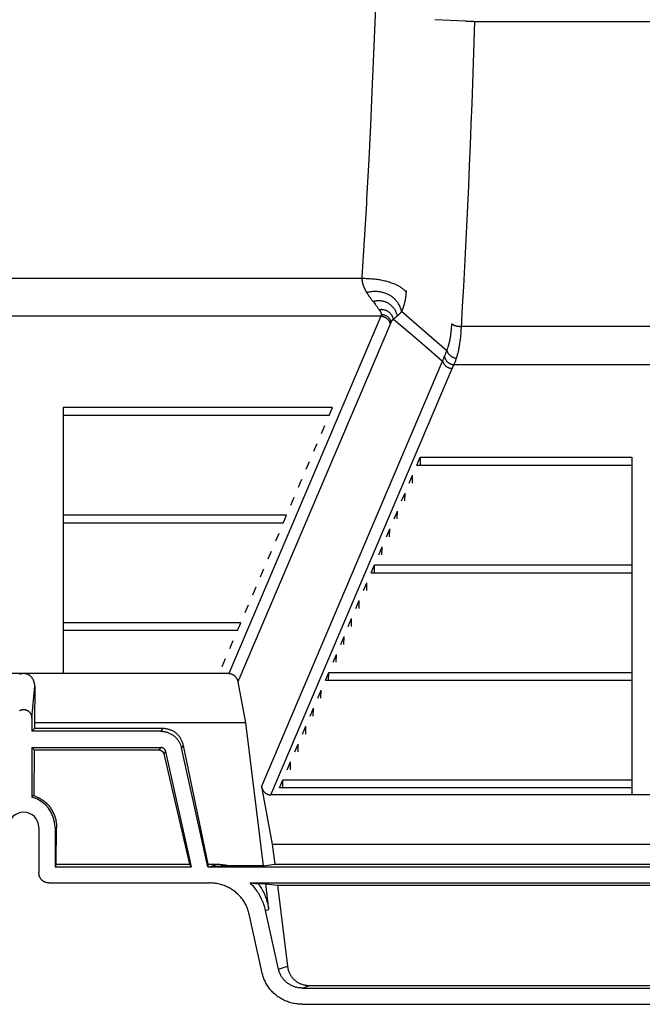
# Model space of a CAD drawing. Units: inches. Extents: x 0 to 462, y 0 to 357.
# Drawn here: x 317 to 324, y 175 to 187 of the extents above; entities that cross this region are included whole.
import ezdxf

# ---------------------------------------------------------------- set-up
doc = ezdxf.new("R2010")
doc.units = ezdxf.units.IN
doc.header["$LTSCALE"] = 42
doc.header["$MEASUREMENT"] = 0
doc.layers.add('pipe', color=7, linetype='Continuous')

# ---------------------------------------------------------------- blocks, each defined once
blk = doc.blocks.new('A$C3D855128')
for p, q in [((64.726, -5.051), (64.712, -5.433)), ((64.726, -5.051), (64.712, -5.433)), ((65.826, -5.323), (65.821, -5.323)), ((65.826, -5.323), (65.821, -5.323)), ((65.831, -5.324), (65.826, -5.323)), ((65.831, -5.324), (65.826, -5.323)), ((65.84, -5.324), (65.831, -5.324)), ((65.84, -5.324), (65.831, -5.324)), ((65.851, -5.324), (65.84, -5.324)), ((65.851, -5.324), (65.84, -5.324)), ((65.867, -5.324), (65.851, -5.324)), ((65.867, -5.324), (65.851, -5.324)), ((65.89, -5.324), (65.867, -5.324)), ((65.89, -5.324), (65.867, -5.324)), ((65.92, -5.325), (65.89, -5.324)), ((65.92, -5.325), (65.89, -5.324)), ((65.92, -5.325), (68.204, -5.325)), ((65.92, -5.325), (68.204, -5.325)), ((64.712, -5.433), (64.697, -5.814)), ((64.712, -5.433), (64.697, -5.814)), ((64.697, -5.814), (64.681, -6.183)), ((64.697, -5.814), (64.681, -6.183)), ((64.681, -6.183), (64.663, -6.59)), ((64.681, -6.183), (64.663, -6.59)), ((64.663, -6.59), (64.642, -7.007)), ((64.663, -6.59), (64.642, -7.007)), ((64.642, -7.007), (64.616, -7.492)), ((64.642, -7.007), (64.616, -7.492)), ((64.613, -7.543), (64.559, -8.437)), ((64.613, -7.543), (64.559, -8.437)), ((64.616, -7.492), (64.613, -7.543)), ((64.616, -7.492), (64.613, -7.543)), ((64.576, -8.46), (56.306, -8.46)), ((64.595, -8.591), (64.597, -8.596)), ((64.597, -8.596), (64.599, -8.6)), ((64.599, -8.6), (64.602, -8.605)), ((64.602, -8.605), (64.604, -8.61)), ((64.604, -8.61), (64.607, -8.614)), ((64.607, -8.614), (64.61, -8.619)), ((64.61, -8.619), (64.612, -8.624)), ((65.097, -8.632), (65.096, -8.639)), ((65.096, -8.639), (65.096, -8.645)), ((65.098, -8.625), (65.097, -8.632)), ((65.099, -8.61), (65.098, -8.615)), ((65.098, -8.615), (65.098, -8.62)), ((65.098, -8.62), (65.098, -8.625)), ((65.099, -8.605), (65.099, -8.61)), ((64.676, -8.717), (64.684, -8.727)), ((64.702, -8.749), (64.711, -8.761)), ((64.711, -8.761), (64.72, -8.772)), ((65.076, -8.761), (65.075, -8.767)), ((65.077, -8.755), (65.076, -8.761)), ((65.079, -8.75), (65.077, -8.755)), ((65.08, -8.744), (65.079, -8.75)), ((65.081, -8.738), (65.08, -8.744)), ((65.082, -8.733), (65.081, -8.738)), ((65.084, -8.727), (65.082, -8.733)), ((65.085, -8.721), (65.084, -8.727)), ((65.086, -8.715), (65.085, -8.721)), ((65.087, -8.709), (65.086, -8.715)), ((65.088, -8.703), (65.087, -8.709)), ((65.089, -8.697), (65.088, -8.703)), ((65.09, -8.691), (65.089, -8.697)), ((65.091, -8.684), (65.09, -8.691)), ((65.092, -8.678), (65.091, -8.684)), ((65.093, -8.672), (65.092, -8.678)), ((65.094, -8.659), (65.093, -8.665)), ((65.093, -8.665), (65.093, -8.672)), ((65.095, -8.652), (65.094, -8.659)), ((65.096, -8.645), (65.095, -8.652)), ((64.72, -8.772), (64.725, -8.779)), ((64.725, -8.779), (64.73, -8.786)), ((64.73, -8.786), (64.736, -8.793)), ((64.736, -8.793), (64.74, -8.799)), ((64.74, -8.799), (64.745, -8.806)), ((64.745, -8.806), (64.75, -8.812)), ((64.75, -8.812), (64.754, -8.818)), ((64.754, -8.818), (64.758, -8.824)), ((64.758, -8.824), (64.762, -8.83)), ((64.762, -8.83), (64.766, -8.835)), ((64.766, -8.835), (64.77, -8.841)), ((65.043, -8.859), (65.228, -9.018)), ((65.073, -8.772), (65.072, -8.778)), ((65.075, -8.767), (65.073, -8.772)), ((64.789, -8.92), (56.076, -8.92)), ((64.789, -8.92), (62.934, -13.276)), ((64.79, -8.917), (64.789, -8.919)), ((64.789, -8.919), (64.789, -8.92)), ((64.79, -8.916), (64.79, -8.917)), ((64.907, -9.003), (64.906, -9.004)), ((64.908, -9.001), (64.907, -9.003)), ((64.937, -8.959), (64.935, -8.961)), ((64.943, -8.953), (64.937, -8.959)), ((64.946, -8.951), (64.943, -8.953)), ((64.943, -8.953), (65.146, -9.126)), ((64.95, -8.948), (64.946, -8.951)), ((64.953, -8.946), (64.95, -8.948)), ((64.956, -8.944), (64.953, -8.946)), ((64.959, -8.942), (64.956, -8.944)), ((64.962, -8.94), (64.959, -8.942)), ((64.965, -8.937), (64.962, -8.94)), ((64.968, -8.935), (64.965, -8.937)), ((64.971, -8.932), (64.968, -8.935)), ((64.975, -8.93), (64.971, -8.932)), ((64.978, -8.927), (64.975, -8.93)), ((64.982, -8.924), (64.978, -8.927)), ((64.985, -8.921), (64.982, -8.924)), ((64.905, -9.007), (63.045, -13.376)), ((64.906, -9.006), (64.905, -9.007)), ((64.906, -9.004), (64.906, -9.006)), ((65.228, -9.018), (65.412, -9.178)), ((68.213, -9.045), (65.773, -9.045)), ((65.146, -9.126), (65.346, -9.298)), ((65.412, -9.178), (65.595, -9.337)), ((65.346, -9.298), (65.543, -9.468)), ((63.335, -14.655), (65.543, -9.468)), ((63.447, -14.755), (65.66, -9.556)), ((68.217, -9.51), (65.682, -9.51)), ((64.198, -10.033), (60.913, -10.033)), ((60.913, -10.033), (60.913, -10.129)), ((64.157, -10.129), (64.198, -10.033)), ((64.157, -10.129), (60.913, -10.129)), ((64.064, -10.348), (64.105, -10.252)), ((63.971, -10.566), (64.012, -10.47)), ((65.229, -10.734), (65.27, -10.638)), ((65.27, -10.638), (65.268, -10.734)), ((65.27, -10.638), (67.85, -10.638)), ((67.85, -10.638), (67.85, -10.734)), ((60.913, -10.689), (60.913, -10.785)), ((63.878, -10.785), (63.919, -10.689)), ((65.229, -10.734), (67.85, -10.734)), ((63.785, -11.003), (63.826, -10.907)), ((65.136, -10.953), (65.177, -10.857)), ((65.175, -10.953), (65.177, -10.857)), ((63.692, -11.222), (63.733, -11.126)), ((65.043, -11.171), (65.084, -11.075)), ((65.082, -11.171), (65.084, -11.075)), ((63.64, -11.345), (60.913, -11.345)), ((60.913, -11.345), (60.913, -11.441)), ((63.599, -11.441), (63.64, -11.345)), ((64.95, -11.39), (64.991, -11.294)), ((64.989, -11.39), (64.991, -11.294)), ((67.85, -11.294), (67.85, -11.39)), ((63.599, -11.441), (60.913, -11.441)), ((64.857, -11.609), (64.898, -11.513)), ((64.896, -11.609), (64.898, -11.513)), ((63.506, -11.659), (63.547, -11.563)), ((64.764, -11.827), (64.805, -11.731)), ((64.803, -11.827), (64.805, -11.731)), ((63.413, -11.878), (63.454, -11.782)), ((60.913, -12), (60.913, -12.096)), ((63.32, -12.096), (63.361, -12)), ((64.671, -12.046), (64.712, -11.95)), ((64.71, -12.046), (64.712, -11.95)), ((64.712, -11.95), (67.85, -11.95)), ((67.85, -11.95), (67.85, -12.046)), ((64.671, -12.046), (67.85, -12.046)), ((63.227, -12.315), (63.268, -12.219)), ((64.578, -12.264), (64.619, -12.168)), ((64.617, -12.264), (64.619, -12.168)), ((63.134, -12.533), (63.175, -12.437)), ((64.485, -12.483), (64.526, -12.387)), ((64.523, -12.483), (64.526, -12.387)), ((64.392, -12.701), (64.433, -12.605)), ((64.43, -12.701), (64.433, -12.605)), ((67.85, -12.605), (67.85, -12.701)), ((63.082, -12.656), (60.913, -12.656)), ((60.913, -12.656), (60.913, -12.752)), ((63.041, -12.752), (63.082, -12.656)), ((63.041, -12.752), (60.913, -12.752)), ((64.299, -12.92), (64.34, -12.824)), ((64.337, -12.92), (64.34, -12.824)), ((62.948, -12.97), (62.989, -12.874)), ((64.206, -13.138), (64.247, -13.042)), ((64.244, -13.138), (64.247, -13.042)), ((62.855, -13.189), (62.896, -13.093)), ((62.934, -13.276), (57.93, -13.276)), ((64.113, -13.357), (64.153, -13.261)), ((64.151, -13.357), (64.153, -13.261)), ((64.153, -13.261), (67.85, -13.261)), ((67.85, -13.261), (67.85, -13.357)), ((60.531, -13.819), (60.567, -13.428)), ((60.567, -13.428), (60.565, -13.876)), ((63.045, -13.376), (63.138, -13.876)), ((64.113, -13.357), (67.85, -13.357)), ((64.02, -13.575), (64.06, -13.479)), ((64.058, -13.575), (64.06, -13.479)), ((63.927, -13.794), (63.967, -13.698)), ((63.965, -13.794), (63.967, -13.698)), ((60.531, -13.819), (60.531, -13.98)), ((60.565, -13.876), (60.564, -13.946)), ((63.138, -13.876), (60.565, -13.876)), ((63.138, -13.876), (63.354, -15.619)), ((63.834, -14.013), (63.874, -13.917)), ((63.872, -14.013), (63.874, -13.917)), ((67.85, -13.917), (67.85, -14.013)), ((60.531, -13.98), (60.564, -13.946)), ((62.104, -13.98), (60.531, -13.98)), ((62.13, -13.946), (60.564, -13.946)), ((62.13, -13.946), (62.104, -13.98)), ((62.381, -14.152), (62.356, -14.182)), ((62.682, -15.6), (62.381, -14.152)), ((63.74, -14.231), (63.781, -14.135)), ((63.779, -14.231), (63.781, -14.135)), ((60.531, -14.177), (60.561, -14.207)), ((60.531, -14.177), (62.104, -14.177)), ((60.531, -14.177), (60.531, -14.781)), ((60.561, -14.207), (60.554, -14.764)), ((60.561, -14.207), (62.08, -14.207)), ((62.104, -14.177), (62.08, -14.207)), ((62.164, -14.225), (62.14, -14.255)), ((62.14, -14.255), (62.455, -15.6)), ((62.164, -14.225), (62.475, -15.631)), ((62.677, -15.631), (62.356, -14.182)), ((63.647, -14.45), (63.688, -14.354)), ((63.686, -14.45), (63.688, -14.354)), ((63.554, -14.668), (63.595, -14.572)), ((63.593, -14.668), (63.595, -14.572)), ((63.595, -14.572), (67.85, -14.572)), ((67.85, -14.572), (67.85, -14.668)), ((60.554, -14.764), (60.549, -14.768)), ((63.335, -14.655), (63.465, -15.355)), ((72.705, -14.755), (63.447, -14.755)), ((67.85, -14.668), (63.554, -14.668)), ((60.543, -14.772), (60.538, -14.776)), ((60.549, -14.768), (60.543, -14.772)), ((60.617, -15.151), (60.617, -15.705)), ((60.814, -15.151), (60.832, -15.151)), ((60.814, -15.151), (60.814, -15.631)), ((60.827, -15.6), (60.832, -15.151)), ((63.465, -15.355), (72.687, -15.355)), ((63.465, -15.355), (63.496, -15.6)), ((60.827, -15.6), (60.814, -15.631)), ((60.827, -15.6), (62.455, -15.6)), ((62.455, -15.6), (62.475, -15.631)), ((62.682, -15.6), (62.677, -15.631)), ((62.682, -15.6), (62.789, -15.6)), ((62.702, -15.631), (62.789, -15.6)), ((63.354, -15.619), (63.496, -15.6)), ((63.496, -15.6), (72.656, -15.6)), ((60.814, -15.631), (62.475, -15.631)), ((62.677, -15.631), (72.888, -15.631)), ((62.714, -15.631), (62.706, -15.631)), ((62.722, -15.631), (62.714, -15.631)), ((62.73, -15.63), (62.722, -15.631)), ((62.739, -15.63), (62.73, -15.63)), ((62.749, -15.63), (62.739, -15.63)), ((62.762, -15.63), (62.749, -15.63)), ((62.776, -15.629), (62.762, -15.63)), ((62.791, -15.628), (62.776, -15.629)), ((62.811, -15.627), (62.791, -15.628)), ((62.832, -15.626), (62.811, -15.627)), ((62.856, -15.625), (62.832, -15.626)), ((62.887, -15.623), (62.856, -15.625)), ((62.922, -15.621), (62.887, -15.623)), ((62.948, -15.619), (62.922, -15.621)), ((63.354, -15.619), (62.948, -15.619)), ((60.74, -15.829), (62.697, -15.829)), ((63.195, -15.829), (63.292, -15.838)), ((63.195, -15.829), (72.844, -15.829)), ((63.381, -15.838), (63.292, -15.838)), ((63.381, -15.838), (63.527, -15.857)), ((63.381, -15.838), (63.42, -16.151)), ((63.527, -15.857), (72.624, -15.857)), ((63.527, -15.857), (63.649, -16.843)), ((63.382, -16.164), (63.42, -16.151)), ((63.541, -16.882), (63.382, -16.164)), ((63.342, -16.927), (63.184, -16.21)), ((63.541, -16.882), (63.649, -16.843)), ((63.833, -17.11), (63.92, -17.079)), ((63.833, -17.11), (72.319, -17.11)), ((63.92, -17.079), (72.232, -17.079)), ((63.828, -17.308), (72.324, -17.308))]:
    blk.add_line(p, q)
for points in [[(65.821, -5.323), (65.819, -5.323), (65.449, -5.303)], [(65.821, -5.323), (65.819, -5.323), (65.449, -5.303)], [(65.787, -8.802), (65.8, -8.558), (65.813, -8.314), (65.826, -8.069), (65.838, -7.823), (65.849, -7.576), (65.861, -7.328), (65.872, -7.08), (65.882, -6.831), (65.892, -6.581), (65.902, -6.331), (65.911, -6.08), (65.92, -5.829), (65.928, -5.577), (65.936, -5.325)], [(65.787, -8.802), (65.8, -8.558), (65.813, -8.314), (65.826, -8.069), (65.838, -7.823), (65.849, -7.576), (65.861, -7.328), (65.872, -7.08), (65.882, -6.831), (65.892, -6.581), (65.902, -6.331), (65.911, -6.08), (65.92, -5.829), (65.928, -5.577), (65.936, -5.325)], [(64.559, -8.437), (64.559, -8.439), (64.559, -8.442), (64.559, -8.444), (64.559, -8.447), (64.559, -8.449), (64.558, -8.452), (64.558, -8.455), (64.558, -8.457), (64.558, -8.46)], [(64.558, -8.46), (64.558, -8.462), (64.558, -8.464), (64.559, -8.466), (64.559, -8.468), (64.559, -8.47), (64.559, -8.472), (64.559, -8.474), (64.559, -8.476), (64.559, -8.478), (64.559, -8.48), (64.56, -8.482), (64.56, -8.484), (64.56, -8.486), (64.56, -8.488), (64.561, -8.49), (64.561, -8.492), (64.561, -8.494), (64.562, -8.496), (64.562, -8.498), (64.562, -8.5), (64.563, -8.502), (64.563, -8.504), (64.564, -8.506), (64.564, -8.509), (64.564, -8.511), (64.565, -8.513), (64.565, -8.515), (64.566, -8.517), (64.566, -8.519), (64.567, -8.521), (64.568, -8.523), (64.568, -8.525), (64.569, -8.527), (64.569, -8.529), (64.57, -8.531), (64.571, -8.533), (64.571, -8.535), (64.572, -8.537), (64.573, -8.539), (64.573, -8.541), (64.574, -8.543), (64.575, -8.545), (64.575, -8.547), (64.576, -8.549), (64.577, -8.551), (64.578, -8.553), (64.579, -8.555), (64.579, -8.557), (64.58, -8.559), (64.581, -8.561), (64.582, -8.563), (64.583, -8.566), (64.584, -8.568), (64.585, -8.57), (64.586, -8.572), (64.587, -8.574), (64.588, -8.576), (64.589, -8.578), (64.59, -8.58), (64.591, -8.583), (64.592, -8.585), (64.593, -8.587), (64.594, -8.589), (64.595, -8.591)], [(65.098, -8.625), (65.092, -8.619), (65.087, -8.612), (65.08, -8.605), (65.074, -8.599), (65.066, -8.592), (65.059, -8.586), (65.051, -8.579), (65.042, -8.573), (65.033, -8.567), (65.024, -8.561), (65.014, -8.555), (65.003, -8.55), (64.993, -8.544), (64.982, -8.539), (64.97, -8.534), (64.958, -8.528), (64.946, -8.523), (64.933, -8.519), (64.92, -8.514), (64.907, -8.51), (64.894, -8.505), (64.88, -8.501), (64.865, -8.497), (64.851, -8.493), (64.836, -8.49), (64.821, -8.486), (64.806, -8.483), (64.791, -8.48), (64.775, -8.477), (64.759, -8.475), (64.743, -8.472), (64.727, -8.47), (64.71, -8.468), (64.694, -8.466), (64.677, -8.465), (64.66, -8.464), (64.644, -8.462), (64.627, -8.461), (64.61, -8.461), (64.593, -8.46), (64.576, -8.46)], [(64.612, -8.624), (64.615, -8.629), (64.617, -8.631)], [(65.043, -8.859), (65.04, -8.848), (65.037, -8.838), (65.034, -8.827), (65.03, -8.817), (65.026, -8.807), (65.022, -8.797), (65.017, -8.788), (65.012, -8.778), (65.006, -8.769), (65.001, -8.76), (64.995, -8.751), (64.988, -8.743), (64.981, -8.734), (64.974, -8.726), (64.967, -8.718), (64.96, -8.71), (64.952, -8.703), (64.943, -8.696), (64.935, -8.689), (64.926, -8.683), (64.917, -8.676), (64.908, -8.67), (64.899, -8.665), (64.889, -8.659), (64.879, -8.654), (64.869, -8.649), (64.859, -8.645), (64.848, -8.641), (64.837, -8.637), (64.827, -8.634), (64.816, -8.631), (64.805, -8.628), (64.793, -8.625), (64.782, -8.623), (64.77, -8.622), (64.759, -8.62), (64.747, -8.619), (64.736, -8.619), (64.724, -8.618), (64.712, -8.618), (64.7, -8.619), (64.688, -8.619), (64.676, -8.621), (64.664, -8.622), (64.652, -8.624), (64.64, -8.626), (64.628, -8.628), (64.617, -8.631)], [(64.617, -8.631), (64.619, -8.635), (64.621, -8.639), (64.624, -8.643), (64.626, -8.647), (64.629, -8.651), (64.631, -8.655), (64.634, -8.66), (64.637, -8.664), (64.64, -8.668), (64.643, -8.673), (64.646, -8.677), (64.65, -8.682), (64.653, -8.687), (64.657, -8.691), (64.66, -8.696), (64.664, -8.701)], [(64.664, -8.701), (64.672, -8.711), (64.676, -8.717)], [(64.684, -8.727), (64.692, -8.737), (64.702, -8.749)], [(64.991, -8.916), (64.989, -8.907), (64.987, -8.899), (64.984, -8.89), (64.981, -8.882), (64.978, -8.874), (64.974, -8.866), (64.971, -8.858), (64.967, -8.851), (64.962, -8.843), (64.958, -8.836), (64.953, -8.829), (64.948, -8.822), (64.943, -8.815), (64.937, -8.809), (64.931, -8.803), (64.925, -8.796), (64.919, -8.791), (64.913, -8.785), (64.906, -8.78), (64.9, -8.775), (64.893, -8.77), (64.885, -8.765), (64.878, -8.761), (64.871, -8.757), (64.863, -8.753), (64.855, -8.75), (64.848, -8.747), (64.84, -8.744), (64.831, -8.741), (64.823, -8.739), (64.815, -8.737), (64.807, -8.735), (64.798, -8.734), (64.79, -8.733), (64.781, -8.732), (64.773, -8.732), (64.764, -8.731), (64.755, -8.732), (64.747, -8.732), (64.738, -8.733), (64.73, -8.734), (64.721, -8.735), (64.712, -8.737), (64.704, -8.739), (64.695, -8.741)], [(64.943, -8.953), (64.941, -8.947), (64.939, -8.941), (64.937, -8.935), (64.934, -8.929), (64.932, -8.923), (64.929, -8.918), (64.926, -8.912), (64.922, -8.907), (64.919, -8.902), (64.915, -8.896), (64.911, -8.892), (64.907, -8.887), (64.902, -8.882), (64.898, -8.878), (64.893, -8.874), (64.888, -8.87), (64.883, -8.866), (64.878, -8.863), (64.873, -8.859), (64.867, -8.856), (64.862, -8.853), (64.856, -8.851), (64.85, -8.848), (64.844, -8.846), (64.838, -8.844), (64.832, -8.843), (64.826, -8.841), (64.82, -8.84), (64.814, -8.839), (64.808, -8.839), (64.801, -8.838), (64.795, -8.838), (64.789, -8.839), (64.782, -8.839), (64.776, -8.84), (64.77, -8.841)], [(64.77, -8.841), (64.771, -8.843), (64.773, -8.845), (64.774, -8.847), (64.776, -8.849), (64.777, -8.851), (64.778, -8.853), (64.779, -8.855), (64.78, -8.857), (64.781, -8.859), (64.782, -8.861), (64.783, -8.862), (64.784, -8.864), (64.785, -8.866), (64.786, -8.867), (64.786, -8.869), (64.787, -8.871), (64.788, -8.872), (64.789, -8.874), (64.789, -8.875), (64.79, -8.877), (64.79, -8.878), (64.791, -8.88), (64.791, -8.881), (64.792, -8.882), (64.792, -8.884), (64.792, -8.885), (64.793, -8.886), (64.793, -8.888), (64.793, -8.889), (64.793, -8.89), (64.794, -8.891), (64.794, -8.893), (64.794, -8.894), (64.794, -8.895), (64.794, -8.896), (64.794, -8.897), (64.794, -8.898), (64.794, -8.899), (64.794, -8.9)], [(65.043, -8.859), (65.041, -8.861), (65.039, -8.863), (65.037, -8.866), (65.036, -8.868), (65.034, -8.871), (65.032, -8.873), (65.03, -8.876), (65.028, -8.878), (65.026, -8.881), (65.024, -8.883), (65.022, -8.885), (65.02, -8.888), (65.017, -8.89), (65.015, -8.893), (65.013, -8.895), (65.01, -8.898), (65.008, -8.9), (65.006, -8.903), (65.003, -8.905), (65.001, -8.907), (64.998, -8.91), (64.996, -8.912), (64.993, -8.914), (64.991, -8.916)], [(65.067, -8.794), (65.066, -8.796), (65.065, -8.799), (65.065, -8.802), (65.064, -8.804), (65.063, -8.807), (65.062, -8.81), (65.061, -8.812), (65.06, -8.815), (65.059, -8.818), (65.058, -8.82), (65.057, -8.823), (65.056, -8.825), (65.055, -8.828), (65.055, -8.83), (65.054, -8.833), (65.053, -8.836), (65.051, -8.838), (65.05, -8.841), (65.049, -8.843), (65.048, -8.846), (65.047, -8.848), (65.046, -8.851), (65.045, -8.853), (65.044, -8.856), (65.043, -8.859)], [(65.069, -8.786), (65.069, -8.788), (65.067, -8.794)], [(65.072, -8.778), (65.071, -8.78), (65.069, -8.786)], [(65.712, -9.432), (65.715, -9.423), (65.718, -9.414), (65.721, -9.405), (65.724, -9.395), (65.726, -9.385), (65.729, -9.375), (65.732, -9.365), (65.734, -9.354), (65.737, -9.344), (65.739, -9.332), (65.741, -9.321), (65.744, -9.309), (65.746, -9.297), (65.748, -9.285), (65.75, -9.272), (65.752, -9.26), (65.754, -9.246), (65.756, -9.233), (65.758, -9.219), (65.76, -9.205), (65.762, -9.19), (65.763, -9.175), (65.765, -9.16), (65.766, -9.145), (65.768, -9.129), (65.769, -9.113), (65.77, -9.096), (65.771, -9.08), (65.772, -9.062), (65.787, -8.802)], [(64.905, -9.008), (64.903, -9.003), (64.902, -8.998), (64.9, -8.994), (64.897, -8.989), (64.895, -8.985), (64.892, -8.981), (64.889, -8.976), (64.887, -8.972), (64.883, -8.968), (64.88, -8.964), (64.877, -8.96), (64.873, -8.957), (64.869, -8.953), (64.865, -8.95), (64.861, -8.947), (64.857, -8.944), (64.852, -8.941), (64.848, -8.938), (64.843, -8.935), (64.839, -8.933), (64.834, -8.931), (64.829, -8.929), (64.824, -8.927), (64.819, -8.925), (64.814, -8.924), (64.809, -8.923), (64.804, -8.922), (64.799, -8.921), (64.794, -8.92), (64.789, -8.92)], [(64.791, -8.914), (64.791, -8.915), (64.79, -8.916)], [(64.794, -8.9), (64.794, -8.901), (64.794, -8.902), (64.794, -8.903), (64.794, -8.903), (64.794, -8.904), (64.794, -8.905), (64.794, -8.906), (64.793, -8.907), (64.793, -8.908), (64.793, -8.908), (64.793, -8.909), (64.793, -8.91), (64.792, -8.911), (64.792, -8.911), (64.792, -8.912), (64.792, -8.913), (64.791, -8.914), (64.791, -8.914)], [(64.914, -8.988), (64.913, -8.983), (64.911, -8.978), (64.909, -8.973), (64.907, -8.968), (64.904, -8.964), (64.902, -8.959), (64.899, -8.955), (64.896, -8.95), (64.892, -8.946), (64.889, -8.942), (64.885, -8.938), (64.882, -8.935), (64.878, -8.931), (64.874, -8.928), (64.869, -8.924), (64.865, -8.921), (64.861, -8.919), (64.856, -8.916), (64.851, -8.913), (64.846, -8.911), (64.841, -8.909), (64.836, -8.907), (64.831, -8.906), (64.826, -8.904), (64.821, -8.903), (64.816, -8.902), (64.81, -8.901), (64.805, -8.9), (64.8, -8.9), (64.794, -8.9)], [(64.914, -8.988), (64.914, -8.988), (64.913, -8.989), (64.913, -8.99), (64.913, -8.991), (64.912, -8.991), (64.912, -8.992), (64.911, -8.993), (64.911, -8.994), (64.911, -8.994), (64.91, -8.995), (64.91, -8.996), (64.91, -8.997), (64.909, -8.998), (64.909, -8.998), (64.908, -8.999), (64.908, -9), (64.908, -9.001)], [(64.935, -8.961), (64.933, -8.963), (64.933, -8.964), (64.932, -8.965), (64.931, -8.966), (64.93, -8.967), (64.929, -8.967), (64.928, -8.968), (64.928, -8.969), (64.927, -8.97), (64.926, -8.971), (64.925, -8.972), (64.925, -8.973), (64.924, -8.973), (64.923, -8.974), (64.923, -8.975), (64.922, -8.976), (64.921, -8.977), (64.921, -8.978), (64.92, -8.978), (64.92, -8.979), (64.919, -8.98), (64.918, -8.981), (64.918, -8.982), (64.917, -8.983), (64.917, -8.983), (64.916, -8.984), (64.916, -8.985), (64.915, -8.986), (64.915, -8.987), (64.914, -8.988)], [(64.991, -8.916), (64.989, -8.917), (64.985, -8.921)], [(65.595, -9.337), (65.598, -9.33), (65.601, -9.322), (65.603, -9.314), (65.606, -9.306), (65.609, -9.298), (65.612, -9.289), (65.614, -9.28), (65.617, -9.271), (65.619, -9.262), (65.622, -9.253), (65.624, -9.243), (65.626, -9.233), (65.629, -9.223), (65.631, -9.213), (65.633, -9.202), (65.635, -9.191), (65.637, -9.18), (65.639, -9.169), (65.641, -9.157), (65.642, -9.145), (65.644, -9.133), (65.646, -9.12), (65.647, -9.108), (65.649, -9.094), (65.65, -9.081), (65.652, -9.067), (65.653, -9.053), (65.654, -9.039), (65.655, -9.025), (65.656, -9.01)], [(65.656, -9.01), (65.658, -9.012), (65.66, -9.014), (65.662, -9.016), (65.665, -9.018), (65.668, -9.02), (65.671, -9.021), (65.674, -9.023), (65.678, -9.025), (65.681, -9.026), (65.685, -9.028), (65.689, -9.03), (65.694, -9.031), (65.698, -9.033), (65.703, -9.034), (65.708, -9.035), (65.713, -9.037), (65.718, -9.038), (65.723, -9.039), (65.728, -9.04), (65.734, -9.041), (65.739, -9.042), (65.745, -9.042), (65.75, -9.043), (65.756, -9.044), (65.762, -9.044), (65.767, -9.045), (65.773, -9.045)], [(65.562, -9.42), (65.568, -9.407), (65.571, -9.399), (65.575, -9.391), (65.578, -9.383), (65.581, -9.375), (65.584, -9.366), (65.588, -9.357), (65.591, -9.347), (65.595, -9.337)], [(65.595, -9.337), (65.596, -9.342), (65.598, -9.346), (65.599, -9.351), (65.601, -9.355), (65.604, -9.36), (65.606, -9.364), (65.609, -9.369), (65.611, -9.373), (65.615, -9.377), (65.618, -9.381), (65.621, -9.385), (65.625, -9.389), (65.629, -9.393), (65.633, -9.397), (65.637, -9.4), (65.641, -9.403), (65.646, -9.407), (65.65, -9.41), (65.655, -9.413), (65.66, -9.415), (65.665, -9.418), (65.67, -9.42), (65.675, -9.422), (65.68, -9.424), (65.685, -9.426), (65.691, -9.428), (65.696, -9.429), (65.701, -9.43), (65.707, -9.431), (65.712, -9.432)], [(65.543, -9.468), (65.545, -9.462), (65.548, -9.456), (65.55, -9.45), (65.552, -9.444), (65.555, -9.438), (65.557, -9.432), (65.56, -9.426), (65.562, -9.42)], [(65.543, -9.468), (65.545, -9.473), (65.547, -9.477), (65.549, -9.482), (65.551, -9.487), (65.553, -9.491), (65.556, -9.495), (65.559, -9.5), (65.562, -9.504), (65.565, -9.508), (65.568, -9.512), (65.572, -9.516), (65.575, -9.519), (65.579, -9.523), (65.583, -9.526), (65.587, -9.529), (65.592, -9.532), (65.596, -9.535), (65.6, -9.538), (65.605, -9.541), (65.61, -9.543), (65.614, -9.545), (65.619, -9.547), (65.624, -9.549), (65.629, -9.551), (65.634, -9.552), (65.639, -9.553), (65.644, -9.554), (65.649, -9.555), (65.655, -9.556), (65.66, -9.556)], [(65.565, -9.414), (65.566, -9.419), (65.568, -9.424), (65.57, -9.429), (65.572, -9.434), (65.574, -9.438), (65.577, -9.443), (65.579, -9.448), (65.582, -9.452), (65.585, -9.456), (65.589, -9.461), (65.592, -9.465), (65.596, -9.469), (65.6, -9.473), (65.604, -9.476), (65.608, -9.48), (65.612, -9.483), (65.616, -9.487), (65.621, -9.49), (65.626, -9.492), (65.63, -9.495), (65.635, -9.498), (65.64, -9.5), (65.645, -9.502), (65.65, -9.504), (65.656, -9.505), (65.661, -9.507), (65.666, -9.508), (65.672, -9.509), (65.677, -9.51), (65.682, -9.51)], [(65.682, -9.51), (65.685, -9.503), (65.689, -9.496), (65.692, -9.488), (65.695, -9.479), (65.699, -9.471), (65.702, -9.461), (65.705, -9.452), (65.709, -9.442), (65.712, -9.432)], [(65.66, -9.556), (65.662, -9.551), (65.664, -9.546), (65.667, -9.541), (65.669, -9.536), (65.672, -9.531), (65.674, -9.526), (65.677, -9.521), (65.679, -9.515), (65.682, -9.51)], [(60.432, -13.276), (60.427, -13.276), (60.422, -13.277), (60.417, -13.277), (60.412, -13.278), (60.407, -13.279), (60.402, -13.28), (60.397, -13.281), (60.392, -13.283), (60.387, -13.285), (60.382, -13.287)], [(60.567, -13.428), (60.567, -13.422), (60.567, -13.415), (60.566, -13.409), (60.565, -13.402), (60.564, -13.396), (60.563, -13.389), (60.561, -13.383), (60.559, -13.377), (60.557, -13.371), (60.555, -13.365), (60.552, -13.359), (60.55, -13.354), (60.547, -13.348), (60.544, -13.343), (60.541, -13.338), (60.537, -13.333), (60.534, -13.328), (60.53, -13.323), (60.526, -13.319), (60.522, -13.315), (60.518, -13.311), (60.514, -13.307), (60.51, -13.303), (60.505, -13.3), (60.501, -13.297), (60.496, -13.294), (60.491, -13.291), (60.487, -13.289), (60.482, -13.287), (60.477, -13.285), (60.472, -13.283), (60.467, -13.281), (60.462, -13.28), (60.457, -13.279), (60.452, -13.278), (60.447, -13.277), (60.442, -13.277), (60.437, -13.276), (60.432, -13.276)], [(62.934, -13.276), (62.939, -13.276), (62.943, -13.276), (62.948, -13.277), (62.953, -13.278), (62.957, -13.279), (62.961, -13.28), (62.966, -13.281), (62.97, -13.282), (62.974, -13.284), (62.979, -13.286), (62.983, -13.288), (62.987, -13.29), (62.991, -13.292), (62.995, -13.295), (62.999, -13.298), (63.002, -13.3), (63.006, -13.304), (63.009, -13.307), (63.013, -13.31), (63.016, -13.314), (63.019, -13.318), (63.022, -13.322), (63.025, -13.326), (63.028, -13.33), (63.031, -13.335), (63.033, -13.339), (63.035, -13.344), (63.037, -13.349), (63.039, -13.354), (63.041, -13.36), (63.043, -13.365), (63.044, -13.371), (63.045, -13.376)], [(60.38, -13.73), (60.384, -13.727), (60.388, -13.725), (60.392, -13.723), (60.396, -13.721), (60.4, -13.72), (60.404, -13.718), (60.409, -13.717), (60.413, -13.716), (60.417, -13.715), (60.421, -13.715), (60.426, -13.714), (60.43, -13.714), (60.434, -13.714), (60.439, -13.714), (60.443, -13.715), (60.447, -13.715), (60.452, -13.716), (60.456, -13.717), (60.46, -13.718), (60.464, -13.72), (60.468, -13.721), (60.472, -13.723), (60.476, -13.725), (60.48, -13.727), (60.484, -13.73), (60.488, -13.732), (60.491, -13.735), (60.495, -13.738), (60.498, -13.741), (60.501, -13.744), (60.504, -13.748), (60.507, -13.751), (60.51, -13.755), (60.513, -13.759), (60.516, -13.763), (60.518, -13.767), (60.52, -13.772), (60.522, -13.776), (60.524, -13.781), (60.525, -13.785), (60.527, -13.79), (60.528, -13.795), (60.529, -13.8), (60.53, -13.805), (60.53, -13.809), (60.531, -13.814), (60.531, -13.819)], [(62.104, -13.98), (62.113, -13.98), (62.122, -13.98), (62.131, -13.981), (62.139, -13.982), (62.148, -13.984), (62.157, -13.985), (62.166, -13.987), (62.175, -13.99), (62.183, -13.992), (62.192, -13.995), (62.2, -13.998), (62.208, -14.002), (62.216, -14.006), (62.224, -14.01), (62.232, -14.014), (62.24, -14.018), (62.248, -14.023), (62.255, -14.028), (62.262, -14.034), (62.269, -14.039), (62.276, -14.045), (62.283, -14.051), (62.289, -14.058), (62.295, -14.064), (62.301, -14.071), (62.307, -14.078), (62.312, -14.085), (62.317, -14.092), (62.322, -14.1), (62.327, -14.108), (62.331, -14.115), (62.335, -14.123), (62.339, -14.131), (62.343, -14.14), (62.346, -14.148), (62.349, -14.157), (62.352, -14.165), (62.354, -14.174), (62.356, -14.182)], [(62.381, -14.152), (62.379, -14.143), (62.376, -14.133), (62.374, -14.124), (62.371, -14.115), (62.367, -14.107), (62.363, -14.098), (62.359, -14.089), (62.355, -14.081), (62.351, -14.073), (62.346, -14.065), (62.341, -14.057), (62.335, -14.05), (62.33, -14.043), (62.324, -14.036), (62.318, -14.029), (62.312, -14.022), (62.305, -14.016), (62.299, -14.01), (62.292, -14.004), (62.285, -13.999), (62.278, -13.993), (62.27, -13.988), (62.263, -13.984), (62.255, -13.979), (62.248, -13.975), (62.24, -13.971), (62.232, -13.967), (62.224, -13.964), (62.216, -13.961), (62.207, -13.958), (62.199, -13.956), (62.191, -13.954), (62.182, -13.952), (62.174, -13.95), (62.165, -13.949), (62.156, -13.948), (62.148, -13.947), (62.139, -13.947), (62.13, -13.946)], [(62.08, -14.207), (62.083, -14.207), (62.086, -14.207), (62.089, -14.207), (62.092, -14.208), (62.094, -14.209), (62.097, -14.209), (62.1, -14.21), (62.103, -14.211), (62.106, -14.213), (62.109, -14.214), (62.111, -14.216), (62.114, -14.217), (62.116, -14.219), (62.119, -14.221), (62.121, -14.223), (62.124, -14.225), (62.126, -14.227), (62.128, -14.229), (62.13, -14.232), (62.131, -14.234), (62.133, -14.237), (62.135, -14.24), (62.136, -14.243), (62.137, -14.246), (62.138, -14.248), (62.139, -14.251), (62.14, -14.255)], [(62.164, -14.225), (62.163, -14.222), (62.162, -14.219), (62.161, -14.216), (62.16, -14.213), (62.159, -14.211), (62.157, -14.208), (62.156, -14.205), (62.154, -14.203), (62.152, -14.2), (62.15, -14.198), (62.148, -14.196), (62.146, -14.193), (62.143, -14.191), (62.141, -14.19), (62.138, -14.188), (62.136, -14.186), (62.133, -14.184), (62.13, -14.183), (62.128, -14.182), (62.125, -14.181), (62.122, -14.18), (62.119, -14.179), (62.116, -14.178), (62.113, -14.178), (62.11, -14.177), (62.107, -14.177), (62.104, -14.177)], [(60.554, -14.764), (60.566, -14.768), (60.577, -14.773), (60.589, -14.777), (60.601, -14.783), (60.612, -14.788), (60.623, -14.794), (60.634, -14.8), (60.645, -14.807), (60.656, -14.814), (60.667, -14.821), (60.677, -14.829), (60.687, -14.837), (60.697, -14.845), (60.706, -14.854), (60.716, -14.863), (60.725, -14.872), (60.733, -14.882), (60.742, -14.892), (60.75, -14.902), (60.758, -14.913), (60.765, -14.924), (60.772, -14.935), (60.779, -14.946), (60.785, -14.958), (60.792, -14.969), (60.797, -14.981), (60.802, -14.994), (60.807, -15.006), (60.812, -15.019), (60.816, -15.031), (60.819, -15.044), (60.823, -15.057), (60.825, -15.07), (60.828, -15.084), (60.829, -15.097), (60.831, -15.11), (60.832, -15.124), (60.832, -15.137), (60.832, -15.151)], [(63.335, -14.655), (63.336, -14.661), (63.338, -14.666), (63.339, -14.672), (63.341, -14.677), (63.343, -14.682), (63.345, -14.687), (63.348, -14.692), (63.35, -14.697), (63.353, -14.701), (63.355, -14.706), (63.358, -14.71), (63.361, -14.714), (63.365, -14.718), (63.368, -14.721), (63.371, -14.725), (63.375, -14.728), (63.378, -14.731), (63.382, -14.734), (63.386, -14.737), (63.39, -14.739), (63.394, -14.742), (63.398, -14.744), (63.402, -14.746), (63.406, -14.748), (63.41, -14.749), (63.415, -14.751), (63.419, -14.752), (63.424, -14.753), (63.428, -14.754), (63.433, -14.755), (63.437, -14.755), (63.442, -14.755), (63.447, -14.755)], [(60.538, -14.776), (60.533, -14.78), (60.531, -14.781)], [(62.789, -15.6), (62.807, -15.6), (62.825, -15.601), (62.843, -15.602), (62.861, -15.604), (62.879, -15.606), (62.896, -15.609), (62.914, -15.611), (62.931, -15.615), (62.948, -15.619)], [(60.74, -15.829), (60.735, -15.829), (60.729, -15.828), (60.724, -15.828), (60.719, -15.827), (60.713, -15.826), (60.708, -15.825), (60.703, -15.823), (60.698, -15.821), (60.693, -15.819), (60.688, -15.817), (60.683, -15.815), (60.679, -15.812), (60.674, -15.81), (60.67, -15.807), (60.665, -15.803), (60.661, -15.8), (60.657, -15.796), (60.653, -15.793), (60.649, -15.789), (60.646, -15.785), (60.643, -15.781), (60.639, -15.776), (60.636, -15.772), (60.634, -15.767), (60.631, -15.763), (60.629, -15.758), (60.626, -15.753), (60.625, -15.748), (60.623, -15.743), (60.621, -15.737), (60.62, -15.732), (60.619, -15.727), (60.618, -15.722), (60.618, -15.716), (60.617, -15.711), (60.617, -15.705)], [(63.184, -16.21), (63.18, -16.196), (63.176, -16.182), (63.172, -16.168), (63.168, -16.154), (63.163, -16.141), (63.157, -16.127), (63.151, -16.114), (63.145, -16.101), (63.138, -16.088), (63.131, -16.075), (63.124, -16.063), (63.116, -16.051), (63.108, -16.039), (63.1, -16.027), (63.091, -16.015), (63.081, -16.004), (63.072, -15.993), (63.062, -15.982), (63.052, -15.972), (63.041, -15.962), (63.03, -15.952), (63.019, -15.942), (63.007, -15.933), (62.995, -15.924), (62.983, -15.916), (62.971, -15.908), (62.958, -15.9), (62.945, -15.892), (62.932, -15.885), (62.919, -15.879), (62.905, -15.872), (62.891, -15.867), (62.877, -15.861), (62.863, -15.856), (62.848, -15.851), (62.834, -15.847), (62.819, -15.843), (62.804, -15.84), (62.789, -15.837), (62.774, -15.834), (62.759, -15.832), (62.744, -15.831), (62.728, -15.83), (62.713, -15.829), (62.697, -15.829)], [(63.382, -16.164), (63.378, -16.146), (63.373, -16.128), (63.368, -16.111), (63.362, -16.093), (63.356, -16.076), (63.349, -16.058), (63.342, -16.041), (63.335, -16.025), (63.327, -16.008), (63.318, -15.992), (63.309, -15.975), (63.3, -15.959), (63.29, -15.944), (63.279, -15.928), (63.269, -15.913), (63.257, -15.898), (63.246, -15.884), (63.234, -15.87), (63.221, -15.856), (63.208, -15.842), (63.195, -15.829)], [(63.292, -15.838), (63.303, -15.852), (63.313, -15.867), (63.323, -15.883), (63.333, -15.898), (63.342, -15.914), (63.351, -15.93), (63.36, -15.947), (63.368, -15.964), (63.375, -15.981), (63.382, -15.999), (63.389, -16.017), (63.395, -16.035), (63.4, -16.054), (63.405, -16.073), (63.41, -16.092), (63.413, -16.111), (63.417, -16.131), (63.42, -16.151)], [(63.828, -17.308), (63.813, -17.308), (63.797, -17.307), (63.782, -17.306), (63.767, -17.304), (63.752, -17.302), (63.737, -17.3), (63.722, -17.297), (63.707, -17.294), (63.692, -17.29), (63.677, -17.286), (63.663, -17.281), (63.649, -17.276), (63.635, -17.27), (63.621, -17.265), (63.607, -17.258), (63.594, -17.252), (63.581, -17.244), (63.568, -17.237), (63.555, -17.229), (63.543, -17.221), (63.53, -17.213), (63.519, -17.204), (63.507, -17.195), (63.496, -17.185), (63.485, -17.175), (63.474, -17.165), (63.464, -17.155), (63.454, -17.144), (63.444, -17.133), (63.435, -17.122), (63.426, -17.11), (63.418, -17.098), (63.409, -17.086), (63.402, -17.074), (63.394, -17.062), (63.387, -17.049), (63.381, -17.036), (63.374, -17.023), (63.369, -17.01), (63.363, -16.996), (63.358, -16.983), (63.353, -16.969), (63.349, -16.955), (63.346, -16.941), (63.342, -16.927)], [(63.833, -17.11), (63.822, -17.11), (63.811, -17.109), (63.801, -17.108), (63.79, -17.107), (63.78, -17.106), (63.769, -17.104), (63.759, -17.101), (63.749, -17.099), (63.739, -17.096), (63.729, -17.092), (63.719, -17.089), (63.709, -17.085), (63.7, -17.08), (63.691, -17.076), (63.681, -17.071), (63.673, -17.065), (63.664, -17.06), (63.655, -17.054), (63.647, -17.048), (63.639, -17.042), (63.631, -17.035), (63.624, -17.028), (63.617, -17.021), (63.61, -17.014), (63.603, -17.006), (63.597, -16.998), (63.59, -16.99), (63.585, -16.982), (63.579, -16.974), (63.574, -16.965), (63.569, -16.956), (63.564, -16.947), (63.56, -16.938), (63.556, -16.929), (63.552, -16.92), (63.549, -16.91), (63.546, -16.901), (63.543, -16.891), (63.541, -16.882)], [(63.649, -16.843), (63.651, -16.853), (63.653, -16.863), (63.655, -16.873), (63.657, -16.883), (63.66, -16.892), (63.663, -16.902), (63.666, -16.911), (63.67, -16.92), (63.674, -16.928), (63.678, -16.937), (63.683, -16.945), (63.687, -16.953), (63.692, -16.961), (63.698, -16.969), (63.703, -16.976), (63.709, -16.983), (63.715, -16.99), (63.721, -16.997), (63.727, -17.003), (63.734, -17.01), (63.741, -17.015), (63.748, -17.021), (63.755, -17.027), (63.762, -17.032), (63.77, -17.037), (63.777, -17.042), (63.785, -17.046), (63.793, -17.05), (63.801, -17.054), (63.81, -17.058), (63.818, -17.061), (63.827, -17.064), (63.836, -17.067), (63.844, -17.07), (63.853, -17.072), (63.863, -17.074), (63.872, -17.076), (63.881, -17.077), (63.891, -17.078), (63.9, -17.079), (63.91, -17.079), (63.92, -17.079)]]:
    blk.add_lwpolyline(points)
for radius, end in [(0.382, 75.0496), (0.185, 180)]:
    blk.add_arc((60.432, -15.151), radius, 0, end)
at = {"layer": 'pipe'}
for p, q in [((60.913, -10.033), (60.913, -13.276)), ((67.85, -10.638), (67.85, -14.755))]:
    blk.add_line(p, q, dxfattribs=at)
blk = doc.blocks.new('A$C72062047')
at = {"layer": 'pipe'}
blk.add_blockref('A$C3D855128', (0, 0), dxfattribs=at)
blk = doc.blocks.new('new block1')
at = {"layer": 'pipe'}
blk.add_blockref('A$C72062047', (56.308, 4.535), dxfattribs=at)
blk = doc.blocks.new('new block')
at = {"layer": 'pipe'}
blk.add_blockref('new block1', (182.44, 125.804), dxfattribs=at)

msp = doc.modelspace()

# ---------------------------------------------------------------- block references
at = {"layer": 'pipe'}
msp.add_blockref('new block', (17.421, 61.72), dxfattribs=at)

doc.saveas('drawing.dxf')
